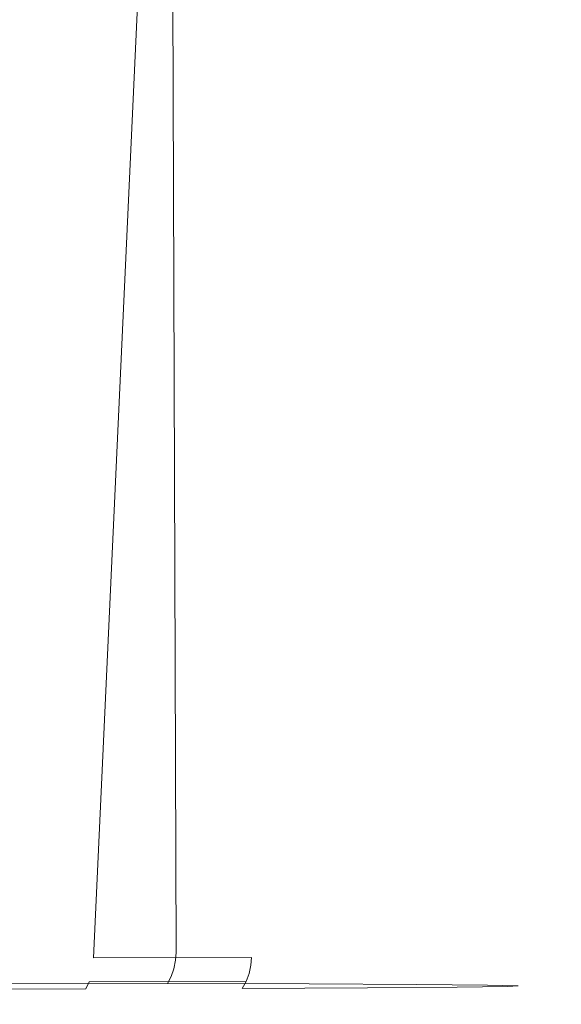
# Model space of a CAD drawing. Extents: x -85 to 85, y -85 to 0.
# Drawn here: x 13 to 25, y -85 to -64 of the extents above; entities that cross this region are included whole.
import ezdxf

# ---------------------------------------------------------------- set-up
doc = ezdxf.new("R2010")
doc.units = 0
doc.header["$LTSCALE"] = 500
doc.header["$MEASUREMENT"] = 0
doc.layers.add('KLUDI_ZLOTO', color=7, linetype='Continuous')

msp = doc.modelspace()

# ---------------------------------------------------------------- linework, layer by layer
at = {"layer": 'KLUDI_ZLOTO', "lineweight": 15}
for points, invisible_edges in [([(11.167, -84.101, -22.248), (11.731, -48.086, -22.775), (16.721, -48.074, -19.284), (15.065, -84.093, -19.743)], 9), ([(15.065, -84.093, -19.743), (16.721, -48.074, -19.284), (20.718, -48.06, -14.689), (18.418, -84.084, -16.545)], 13), ([(21.106, -84.072, -12.771), (18.418, -84.084, -16.545), (20.718, -48.06, -14.689), (21.106, -84.072, -12.771)], 15), ([(20.718, -48.06, -14.689), (23.487, -48.043, -9.265), (23.031, -84.058, -8.557), (21.106, -84.072, -12.771)], 14), ([(24.123, -84.045, -4.054), (23.031, -84.058, -8.557), (23.487, -48.043, -9.265), (24.861, -48.025, -3.332)], 15), ([(24.861, -48.025, -3.332), (24.998, -48.187, -0.721), (24.343, -84.03, 0.574), (24.123, -84.045, -4.054)], 15), ([(24.343, -84.03, 0.574), (24.998, -48.187, -0.721), (24.858, -48.689, 1.847), (24.343, -84.03, 0.574)], 13), ([(24.343, -84.03, 0.574), (24.858, -48.689, 1.847), (24.034, -49.807, 6.07), (23.684, -84.015, 5.16)], 15), ([(23.684, -84.015, 5.16), (24.034, -49.807, 6.07), (22.402, -50.924, 10.292), (22.169, -84.002, 9.539)], 13), ([(22.169, -84.002, 9.539), (22.402, -50.924, 10.292), (19.938, -51.979, 14.28), (19.852, -83.989, 13.551)], 15), ([(19.852, -83.989, 13.551), (19.938, -51.979, 14.28), (16.711, -52.909, 17.795), (16.818, -83.978, 17.053)], 11), ([(16.818, -83.978, 17.053), (16.711, -52.909, 17.795), (12.875, -53.66, 20.632), (13.176, -83.969, 19.917)], 15), ([(13.176, -83.969, 19.917), (13.167, -84.135, 19.903), (16.806, -84.144, 17.04), (16.818, -83.978, 17.053)], 11), ([(16.818, -83.978, 17.053), (16.806, -84.144, 17.04), (19.838, -84.155, 13.541), (19.852, -83.989, 13.551)], 15), ([(19.852, -83.989, 13.551), (19.838, -84.155, 13.541), (22.154, -84.168, 9.532), (22.169, -84.002, 9.539)], 15), ([(23.031, -84.058, -8.557), (23.015, -84.225, -8.55), (21.091, -84.238, -12.762), (21.106, -84.072, -12.771)], 15), ([(22.169, -84.002, 9.539), (22.154, -84.168, 9.532), (23.668, -84.182, 5.157), (23.684, -84.015, 5.16)], 15), ([(24.123, -84.045, -4.054), (24.107, -84.211, -4.051), (23.015, -84.225, -8.55), (23.031, -84.058, -8.557)], 15), ([(23.684, -84.015, 5.16), (23.668, -84.182, 5.157), (24.327, -84.196, 0.573), (24.343, -84.03, 0.574)], 15), ([(24.343, -84.03, 0.574), (24.327, -84.196, 0.573), (24.107, -84.211, -4.051), (24.123, -84.045, -4.054)], 15), ([(11.137, -84.445, -22.187), (11.16, -84.268, -22.232), (15.055, -84.26, -19.729), (15.023, -84.438, -19.688)], 15), ([(15.065, -84.093, -19.743), (15.055, -84.26, -19.729), (11.16, -84.268, -22.232), (11.167, -84.101, -22.248)], 15), ([(16.771, -84.322, 17.005), (16.806, -84.144, 17.04), (13.167, -84.135, 19.903), (13.14, -84.313, 19.861)], 14), ([(15.023, -84.438, -19.688), (15.055, -84.26, -19.729), (18.406, -84.25, -16.534), (18.368, -84.427, -16.5)], 15), ([(18.418, -84.084, -16.545), (18.406, -84.25, -16.534), (15.055, -84.26, -19.729), (15.065, -84.093, -19.743)], 7), ([(19.797, -84.333, 13.513), (19.838, -84.155, 13.541), (16.806, -84.144, 17.04), (16.771, -84.322, 17.005)], 15), ([(18.368, -84.427, -16.5), (18.406, -84.25, -16.534), (21.091, -84.238, -12.762), (21.047, -84.416, -12.736)], 14), ([(21.106, -84.072, -12.771), (21.091, -84.238, -12.762), (18.406, -84.25, -16.534), (18.418, -84.084, -16.545)], 11), ([(22.108, -84.345, 9.511), (22.154, -84.168, 9.532), (19.838, -84.155, 13.541), (19.797, -84.333, 13.513)], 15), ([(21.047, -84.416, -12.736), (21.091, -84.238, -12.762), (23.015, -84.225, -8.55), (22.967, -84.402, -8.533)], 15), ([(23.619, -84.36, 5.145), (23.668, -84.182, 5.157), (22.154, -84.168, 9.532), (22.108, -84.345, 9.511)], 15), ([(22.967, -84.402, -8.533), (23.015, -84.225, -8.55), (24.107, -84.211, -4.051), (24.056, -84.388, -4.043)], 15), ([(24.277, -84.374, 0.571), (24.327, -84.196, 0.573), (23.668, -84.182, 5.157), (23.619, -84.36, 5.145)], 15), ([(24.056, -84.388, -4.043), (24.107, -84.211, -4.051), (24.327, -84.196, 0.573), (24.277, -84.374, 0.571)], 15), ([(11.099, -84.61, -22.113), (11.137, -84.445, -22.187), (15.023, -84.438, -19.688), (14.973, -84.603, -19.624)], 15), ([(16.638, -84.635, 16.866), (16.715, -84.487, 16.946), (13.095, -84.479, 19.793), (13.035, -84.626, 19.699)], 6), ([(16.715, -84.487, 16.946), (16.771, -84.322, 17.005), (13.14, -84.313, 19.861), (13.095, -84.479, 19.793)], 14), ([(14.973, -84.603, -19.624), (15.023, -84.438, -19.688), (18.368, -84.427, -16.5), (18.306, -84.592, -16.446)], 15), ([(19.73, -84.499, 13.466), (19.797, -84.333, 13.513), (16.771, -84.322, 17.005), (16.715, -84.487, 16.946)], 15), ([(18.306, -84.592, -16.446), (18.368, -84.427, -16.5), (21.047, -84.416, -12.736), (20.977, -84.581, -12.695)], 14), ([(22.033, -84.511, 9.478), (22.108, -84.345, 9.511), (19.797, -84.333, 13.513), (19.73, -84.499, 13.466)], 15), ([(20.977, -84.581, -12.695), (21.047, -84.416, -12.736), (22.967, -84.402, -8.533), (22.889, -84.567, -8.507)], 15), ([(23.538, -84.524, 5.126), (23.619, -84.36, 5.145), (22.108, -84.345, 9.511), (22.033, -84.511, 9.478)], 15), ([(22.889, -84.567, -8.507), (22.967, -84.402, -8.533), (24.056, -84.388, -4.043), (23.975, -84.553, -4.031)], 15), ([(24.195, -84.539, 0.569), (24.277, -84.374, 0.571), (23.619, -84.36, 5.145), (23.538, -84.524, 5.126)], 15), ([(23.975, -84.553, -4.031), (24.056, -84.388, -4.043), (24.277, -84.374, 0.571), (24.195, -84.539, 0.569)], 15), ([(11.048, -84.757, -22.013), (11.099, -84.61, -22.113), (14.973, -84.603, -19.624), (14.904, -84.75, -19.536)], 15), ([(16.544, -84.759, 16.768), (16.638, -84.635, 16.866), (13.035, -84.626, 19.699), (12.961, -84.751, 19.585)], 15), ([(14.904, -84.75, -19.536), (14.973, -84.603, -19.624), (18.306, -84.592, -16.446), (18.222, -84.739, -16.372)], 12), ([(19.528, -84.771, 13.323), (19.64, -84.646, 13.402), (16.638, -84.635, 16.866), (16.544, -84.759, 16.768)], 15), ([(19.64, -84.646, 13.402), (19.73, -84.499, 13.466), (16.715, -84.487, 16.946), (16.638, -84.635, 16.866)], 7), ([(18.222, -84.739, -16.372), (18.306, -84.592, -16.446), (20.977, -84.581, -12.695), (20.881, -84.728, -12.639)], 6), ([(21.808, -84.783, 9.376), (21.931, -84.658, 9.432), (19.64, -84.646, 13.402), (19.528, -84.771, 13.323)], 13), ([(21.931, -84.658, 9.432), (22.033, -84.511, 9.478), (19.73, -84.499, 13.466), (19.64, -84.646, 13.402)], 15), ([(20.881, -84.728, -12.639), (20.977, -84.581, -12.695), (22.889, -84.567, -8.507), (22.784, -84.714, -8.469)], 15), ([(23.298, -84.796, 5.069), (23.431, -84.672, 5.1), (21.931, -84.658, 9.432), (21.808, -84.783, 9.376)], 15), ([(23.431, -84.672, 5.1), (23.538, -84.524, 5.126), (22.033, -84.511, 9.478), (21.931, -84.658, 9.432)], 7), ([(22.784, -84.714, -8.469), (22.889, -84.567, -8.507), (23.975, -84.553, -4.031), (23.865, -84.701, -4.015)], 7), ([(23.947, -84.811, 0.557), (24.083, -84.686, 0.564), (23.431, -84.672, 5.1), (23.298, -84.796, 5.069)], 13), ([(24.083, -84.686, 0.564), (24.195, -84.539, 0.569), (23.538, -84.524, 5.126), (23.431, -84.672, 5.1)], 15), ([(23.73, -84.825, -3.995), (23.865, -84.701, -4.015), (24.083, -84.686, 0.564), (23.947, -84.811, 0.557)], 15), ([(23.865, -84.701, -4.015), (23.975, -84.553, -4.031), (24.195, -84.539, 0.569), (24.083, -84.686, 0.564)], 7), ([(10.914, -84.977, -21.752), (10.985, -84.881, -21.892), (14.82, -84.874, -19.428), (14.723, -84.97, -19.304)], 15), ([(10.985, -84.881, -21.892), (11.048, -84.757, -22.013), (14.904, -84.75, -19.536), (14.82, -84.874, -19.428)], 13), ([(16.317, -84.924, 16.53), (16.435, -84.857, 16.654), (12.876, -84.848, 19.453), (12.783, -84.916, 19.308)], 15), ([(16.435, -84.857, 16.654), (16.544, -84.759, 16.768), (12.961, -84.751, 19.585), (12.876, -84.848, 19.453)], 15), ([(14.723, -84.97, -19.304), (14.82, -84.874, -19.428), (18.119, -84.863, -16.283), (17.999, -84.96, -16.18)], 15), ([(14.82, -84.874, -19.428), (14.904, -84.75, -19.536), (18.222, -84.739, -16.372), (18.119, -84.863, -16.283)], 15), ([(19.26, -84.935, 13.132), (19.4, -84.868, 13.232), (16.435, -84.857, 16.654), (16.317, -84.924, 16.53)], 15), ([(19.4, -84.868, 13.232), (19.528, -84.771, 13.323), (16.544, -84.759, 16.768), (16.435, -84.857, 16.654)], 15), ([(17.999, -84.96, -16.18), (18.119, -84.863, -16.283), (20.762, -84.852, -12.57), (20.626, -84.949, -12.491)], 15), ([(18.119, -84.863, -16.283), (18.222, -84.739, -16.372), (20.881, -84.728, -12.639), (20.762, -84.852, -12.57)], 15), ([(21.508, -84.947, 9.239), (21.664, -84.88, 9.311), (19.4, -84.868, 13.232), (19.26, -84.935, 13.132)], 15), ([(21.664, -84.88, 9.311), (21.808, -84.783, 9.376), (19.528, -84.771, 13.323), (19.4, -84.868, 13.232)], 15), ([(20.626, -84.949, -12.491), (20.762, -84.852, -12.57), (22.655, -84.838, -8.425), (22.508, -84.936, -8.373)], 15), ([(20.762, -84.852, -12.57), (20.881, -84.728, -12.639), (22.784, -84.714, -8.469), (22.655, -84.838, -8.425)], 13), ([(22.979, -84.96, 4.992), (23.146, -84.894, 5.032), (21.664, -84.88, 9.311), (21.508, -84.947, 9.239)], 15), ([(23.146, -84.894, 5.032), (23.298, -84.796, 5.069), (21.808, -84.783, 9.376), (21.664, -84.88, 9.311)], 15), ([(22.508, -84.936, -8.373), (22.655, -84.838, -8.425), (23.73, -84.825, -3.995), (23.575, -84.922, -3.973)], 15), ([(22.655, -84.838, -8.425), (22.784, -84.714, -8.469), (23.865, -84.701, -4.015), (23.73, -84.825, -3.995)], 15), ([(23.619, -84.975, 0.542), (23.79, -84.908, 0.55), (23.146, -84.894, 5.032), (22.979, -84.96, 4.992)], 15), ([(23.79, -84.908, 0.55), (23.947, -84.811, 0.557), (23.298, -84.796, 5.069), (23.146, -84.894, 5.032)], 15), ([(23.575, -84.922, -3.973), (23.73, -84.825, -3.995), (23.947, -84.811, 0.557), (23.79, -84.908, 0.55)], 15), ([(16.128, -84.963, 16.332), (12.635, -84.955, 19.078), (10.752, -85.078, -21.437), (14.504, -85.07, -19.027)], 15), ([(10.835, -85.044, -21.6), (14.616, -85.037, -19.169), (14.504, -85.07, -19.027), (10.752, -85.078, -21.437)], 15), ([(10.835, -85.044, -21.6), (10.914, -84.977, -21.752), (14.723, -84.97, -19.304), (14.616, -85.037, -19.169)], 15), ([(16.128, -84.963, 16.332), (16.317, -84.924, 16.53), (12.783, -84.916, 19.308), (12.635, -84.955, 19.078)], 15), ([(17.663, -85.064, -15.888), (16.128, -84.963, 16.332), (14.504, -85.07, -19.027), (17.663, -85.064, -15.888)], 15), ([(14.504, -85.07, -19.027), (14.616, -85.037, -19.169), (17.87, -85.026, -16.067), (17.663, -85.064, -15.888)], 15), ([(14.616, -85.037, -19.169), (14.723, -84.97, -19.304), (17.999, -84.96, -16.18), (17.87, -85.026, -16.067)], 15), ([(19.038, -84.974, 12.974), (19.26, -84.935, 13.132), (16.317, -84.924, 16.53), (16.128, -84.963, 16.332)], 15), ([(17.663, -85.064, -15.888), (19.038, -84.974, 12.974), (16.128, -84.963, 16.332), (17.663, -85.064, -15.888)], 15), ([(20.24, -85.053, -12.268), (19.038, -84.974, 12.974), (17.663, -85.064, -15.888), (20.24, -85.053, -12.268)], 15), ([(17.663, -85.064, -15.888), (17.87, -85.026, -16.067), (20.477, -85.015, -12.405), (20.24, -85.053, -12.268)], 15), ([(17.87, -85.026, -16.067), (17.999, -84.96, -16.18), (20.626, -84.949, -12.491), (20.477, -85.015, -12.405)], 15), ([(21.259, -84.985, 9.126), (21.508, -84.947, 9.239), (19.26, -84.935, 13.132), (19.038, -84.974, 12.974)], 15), ([(20.24, -85.053, -12.268), (21.259, -84.985, 9.126), (19.038, -84.974, 12.974), (20.24, -85.053, -12.268)], 15), ([(22.086, -85.04, -8.226), (21.259, -84.985, 9.126), (20.24, -85.053, -12.268), (22.086, -85.04, -8.226)], 15), ([(20.24, -85.053, -12.268), (20.477, -85.015, -12.405), (22.344, -85.002, -8.316), (22.086, -85.04, -8.226)], 15), ([(20.477, -85.015, -12.405), (20.626, -84.949, -12.491), (22.508, -84.936, -8.373), (22.344, -85.002, -8.316)], 15), ([(22.713, -84.998, 4.928), (22.979, -84.96, 4.992), (21.508, -84.947, 9.239), (21.259, -84.985, 9.126)], 15), ([(22.086, -85.04, -8.226), (22.713, -84.998, 4.928), (21.259, -84.985, 9.126), (22.086, -85.04, -8.226)], 15), ([(22.086, -85.04, -8.226), (22.344, -85.002, -8.316), (23.404, -84.988, -3.948), (23.133, -85.026, -3.909)], 15), ([(23.133, -85.026, -3.909), (22.713, -84.998, 4.928), (22.086, -85.04, -8.226), (23.133, -85.026, -3.909)], 15), ([(22.344, -85.002, -8.316), (22.508, -84.936, -8.373), (23.575, -84.922, -3.973), (23.404, -84.988, -3.948)], 15), ([(23.345, -85.013, 0.529), (23.619, -84.975, 0.542), (22.979, -84.96, 4.992), (22.713, -84.998, 4.928)], 15), ([(23.133, -85.026, -3.909), (23.345, -85.013, 0.529), (22.713, -84.998, 4.928), (23.133, -85.026, -3.909)], 15), ([(23.133, -85.026, -3.909), (23.404, -84.988, -3.948), (23.619, -84.975, 0.542), (23.345, -85.013, 0.529)], 15), ([(23.404, -84.988, -3.948), (23.575, -84.922, -3.973), (23.79, -84.908, 0.55), (23.619, -84.975, 0.542)], 15)]:
    msp.add_3dface(points, dxfattribs=dict(at, invisible_edges=invisible_edges))

doc.saveas('drawing.dxf')
